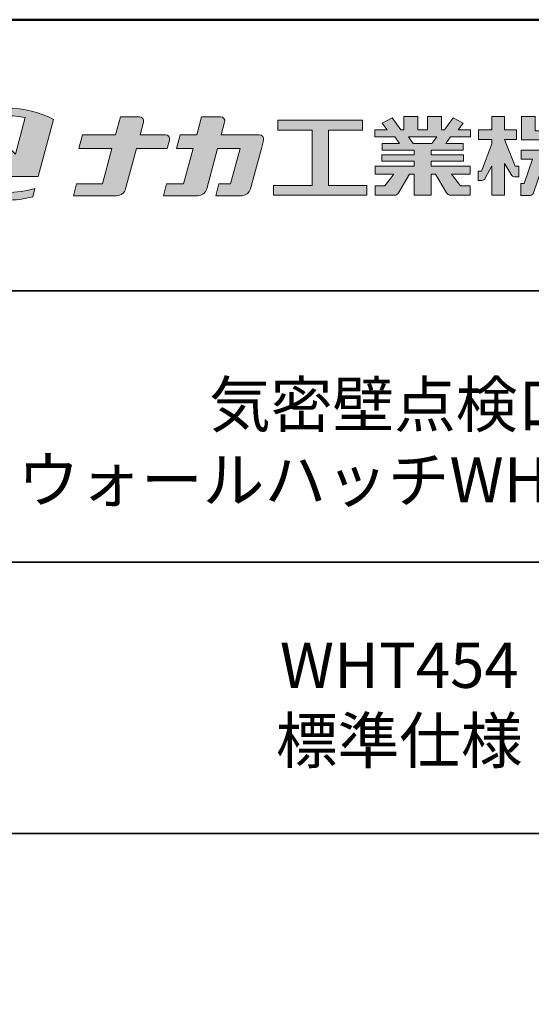
# Model space of a CAD drawing. Extents: x -17 to 1200, y 0 to 831.
# Drawn here: x 1030 to 1115, y 668 to 831 of the extents above; entities that cross this region are included whole.
import ezdxf

# ---------------------------------------------------------------- set-up
doc = ezdxf.new("R2010")
doc.units = 0
doc.header["$LTSCALE"] = 3
for name, color, linetype in [('1-1', 7, 'CONTINUOUS'), ('10ユーザー', 161, 'CONTINUOUS'), ('_U+30EC_U+30A4_U+30E4_U+30FC 1', 7, 'CONTINUOUS'), ('moji', 70, 'CONTINUOUS'), ('zumenwaku', 190, 'CONTINUOUS')]:
    doc.layers.add(name, color=color, linetype=linetype)
doc.styles.add('MSP', font='txt')

# ---------------------------------------------------------------- blocks, each defined once
blk = doc.blocks.new('block 2')
at = {"layer": '_U+30EC_U+30A4_U+30E4_U+30FC 1'}
h = blk.add_hatch(color=7, dxfattribs=at)
h.dxf.hatch_style = 2
edge = h.paths.add_edge_path()
edge.add_spline(control_points=[(63.57, -144.52), (62.6, -144.82), (61.53, -144.97), (60.42, -144.97), (59.68, -144.97), (58.97, -144.91), (58.29, -144.77), (58.29, -144.77), (59.14, -141.61), (59.14, -141.61), (59.14, -141.61), (60.49, -142.96), (60.49, -142.96), (60.65, -143.11), (60.86, -143.2), (61.09, -143.2), (61.09, -143.2), (63.93, -143.2), (63.93, -143.2), (63.93, -143.2), (65.61, -136.9), (65.61, -136.9), (64.18, -136.08), (62.35, -135.64), (60.42, -135.64), (58.35, -135.64), (56.41, -136.15), (54.94, -137.07), (53.41, -138.03), (52.57, -139.33), (52.57, -140.72), (52.57, -142.12), (53.41, -143.42), (54.94, -144.38), (56.41, -145.3), (58.35, -145.81), (60.42, -145.81), (61.43, -145.81), (62.41, -145.69), (63.32, -145.45), (63.32, -145.45), (63.57, -144.52), (63.57, -144.52)], knot_values=[0, 0, 0, 0, 1, 1, 1, 2, 2, 2, 3, 3, 3, 4, 4, 4, 5, 5, 5, 6, 6, 6, 7, 7, 7, 8, 8, 8, 9, 9, 9, 10, 10, 10, 11, 11, 11, 12, 12, 12, 13, 13, 13, 14, 14, 14, 14], degree=3, periodic=0)
edge = h.paths.add_edge_path()
edge.add_spline(control_points=[(56.45, -139.75), (56.45, -139.75), (55.4, -143.68), (55.4, -143.68), (55.39, -143.68), (55.39, -143.67), (55.38, -143.67), (54.1, -142.87), (53.4, -141.82), (53.4, -140.72), (53.4, -139.62), (54.1, -138.58), (55.38, -137.78), (56.72, -136.93), (58.51, -136.47), (60.42, -136.47), (61.13, -136.47), (61.83, -136.54), (62.49, -136.66), (62.49, -136.66), (61.41, -140.71), (61.41, -140.71), (61.41, -140.71), (60.05, -139.37), (60.05, -139.37), (59.9, -139.21), (59.68, -139.12), (59.46, -139.12), (59.46, -139.12), (57.27, -139.12), (57.27, -139.12), (56.89, -139.12), (56.55, -139.38), (56.45, -139.75)], knot_values=[0, 0, 0, 0, 1, 1, 1, 2, 2, 2, 3, 3, 3, 4, 4, 4, 5, 5, 5, 6, 6, 6, 7, 7, 7, 8, 8, 8, 9, 9, 9, 10, 10, 10, 11, 11, 11, 11], degree=3, periodic=0)
at = {"layer": '_U+30EC_U+30A4_U+30E4_U+30FC 1', "lineweight": 0}
for points, knots in [([(63.57, -144.52), (62.6, -144.82), (61.53, -144.97), (60.42, -144.97), (59.68, -144.97), (58.97, -144.91), (58.29, -144.77), (58.29, -144.77), (59.14, -141.61), (59.14, -141.61), (59.14, -141.61), (60.49, -142.96), (60.49, -142.96), (60.65, -143.11), (60.86, -143.2), (61.09, -143.2), (61.09, -143.2), (63.93, -143.2), (63.93, -143.2), (63.93, -143.2), (65.61, -136.9), (65.61, -136.9), (64.18, -136.08), (62.35, -135.64), (60.42, -135.64), (58.35, -135.64), (56.41, -136.15), (54.94, -137.07), (53.41, -138.03), (52.57, -139.33), (52.57, -140.72), (52.57, -142.12), (53.41, -143.42), (54.94, -144.38), (56.41, -145.3), (58.35, -145.81), (60.42, -145.81), (61.43, -145.81), (62.41, -145.69), (63.32, -145.45), (63.32, -145.45), (63.57, -144.52), (63.57, -144.52)], [0, 0, 0, 0, 1, 1, 1, 2, 2, 2, 3, 3, 3, 4, 4, 4, 5, 5, 5, 6, 6, 6, 7, 7, 7, 8, 8, 8, 9, 9, 9, 10, 10, 10, 11, 11, 11, 12, 12, 12, 13, 13, 13, 14, 14, 14, 14]), ([(56.45, -139.75), (56.45, -139.75), (55.4, -143.68), (55.4, -143.68), (55.39, -143.68), (55.39, -143.67), (55.38, -143.67), (54.1, -142.87), (53.4, -141.82), (53.4, -140.72), (53.4, -139.62), (54.1, -138.58), (55.38, -137.78), (56.72, -136.93), (58.51, -136.47), (60.42, -136.47), (61.13, -136.47), (61.83, -136.54), (62.49, -136.66), (62.49, -136.66), (61.41, -140.71), (61.41, -140.71), (61.41, -140.71), (60.05, -139.37), (60.05, -139.37), (59.9, -139.21), (59.68, -139.12), (59.46, -139.12), (59.46, -139.12), (57.27, -139.12), (57.27, -139.12), (56.89, -139.12), (56.55, -139.38), (56.45, -139.75)], [0, 0, 0, 0, 1, 1, 1, 2, 2, 2, 3, 3, 3, 4, 4, 4, 5, 5, 5, 6, 6, 6, 7, 7, 7, 8, 8, 8, 9, 9, 9, 10, 10, 10, 11, 11, 11, 11])]:
    blk.add_open_spline(points, degree=3, knots=knots, dxfattribs=at)
blk = doc.blocks.new('ナカ工業ロゴ')
at = {"layer": '1-1'}
h = blk.add_hatch(color=256, dxfattribs=at)
h.dxf.hatch_style = 1
edge = h.paths.add_edge_path()
edge.add_spline(control_points=[(62778.83, 18924.9), (62776.64, 18916.9), (62774.44, 18908.9), (62774.44, 18908.9), (62774.44, 18908.9), (62771.84, 18908.9), (62769.23, 18908.9)], knot_values=[15.5, 15.5, 15.5, 15.5, 16, 16, 16, 16.5, 16.5, 16.5, 16.5], degree=3, periodic=0)
edge.add_spline(control_points=[(62769.23, 18908.9), (62766.63, 18908.9), (62764.03, 18908.9), (62764.03, 18908.9), (62764.03, 18908.9), (62763.31, 18906.21), (62762.59, 18903.53)], knot_values=[16.5, 16.5, 16.5, 16.5, 17, 17, 17, 17.5, 17.5, 17.5, 17.5], degree=3, periodic=0)
edge.add_spline(control_points=[(62762.59, 18903.53), (62761.87, 18900.84), (62761.15, 18898.15), (62761.15, 18898.15), (62761.15, 18898.15), (62784.28, 18898.15), (62784.28, 18898.15)], knot_values=[17.5, 17.5, 17.5, 17.5, 18, 18, 18, 19, 19, 19, 19], degree=3, periodic=0)
edge.add_spline(control_points=[(62784.28, 18898.15), (62788.13, 18898.15), (62791.5, 18900.74), (62792.5, 18904.46), (62792.5, 18904.46), (62794.99, 18913.56), (62797.49, 18922.67)], knot_values=[19, 19, 19, 19, 20, 20, 20, 20.5, 20.5, 20.5, 20.5], degree=3, periodic=0)
edge.add_spline(control_points=[(62797.49, 18922.67), (62799.99, 18931.78), (62802.48, 18940.89), (62802.48, 18940.89), (62802.48, 18940.89), (62804.4, 18948.03), (62804.4, 18948.03)], knot_values=[20.5, 20.5, 20.5, 20.5, 21, 21, 21, 22, 22, 22, 22], degree=3, periodic=0)
edge.add_spline(control_points=[(62804.4, 18948.03), (62805.12, 18950.73), (62803.09, 18953.39), (62800.29, 18953.39)], knot_values=[22, 22, 22, 22, 23, 23, 23, 23], degree=3, periodic=0)
edge.add_spline(control_points=[(62800.29, 18953.39), (62800.29, 18953.39), (62791.75, 18953.39), (62783.21, 18953.39)], knot_values=[0, 0, 0, 0, 0.5, 0.5, 0.5, 0.5], degree=3, periodic=0)
edge.add_spline(control_points=[(62783.21, 18953.39), (62774.66, 18953.39), (62766.12, 18953.39), (62766.12, 18953.39), (62766.12, 18953.39), (62769.16, 18964.74), (62769.16, 18964.74)], knot_values=[0.5, 0.5, 0.5, 0.5, 1, 1, 1, 2, 2, 2, 2], degree=3, periodic=0)
edge.add_spline(control_points=[(62769.16, 18964.74), (62769.82, 18967.21), (62767.96, 18969.63), (62765.41, 18969.63), (62765.41, 18969.63), (62761.12, 18969.63), (62756.82, 18969.63)], knot_values=[2, 2, 2, 2, 3, 3, 3, 3.5, 3.5, 3.5, 3.5], degree=3, periodic=0)
edge.add_spline(control_points=[(62756.82, 18969.63), (62752.53, 18969.63), (62748.23, 18969.63), (62748.23, 18969.63), (62748.23, 18969.63), (62747.14, 18965.57), (62746.05, 18961.51)], knot_values=[3.5, 3.5, 3.5, 3.5, 4, 4, 4, 4.5, 4.5, 4.5, 4.5], degree=3, periodic=0)
edge.add_spline(control_points=[(62746.05, 18961.51), (62744.97, 18957.45), (62743.88, 18953.39), (62743.88, 18953.39), (62743.88, 18953.39), (62740.15, 18953.39), (62736.42, 18953.39)], knot_values=[4.5, 4.5, 4.5, 4.5, 5, 5, 5, 5.5, 5.5, 5.5, 5.5], degree=3, periodic=0)
edge.add_spline(control_points=[(62736.42, 18953.39), (62732.69, 18953.39), (62728.96, 18953.39), (62728.96, 18953.39), (62728.96, 18953.39), (62728.12, 18950.26), (62727.28, 18947.14)], knot_values=[5.5, 5.5, 5.5, 5.5, 6, 6, 6, 6.5, 6.5, 6.5, 6.5], degree=3, periodic=0)
edge.add_spline(control_points=[(62727.28, 18947.14), (62726.45, 18944.01), (62725.61, 18940.89), (62725.61, 18940.89), (62725.61, 18940.89), (62729.34, 18940.89), (62733.07, 18940.89)], knot_values=[6.5, 6.5, 6.5, 6.5, 7, 7, 7, 7.5, 7.5, 7.5, 7.5], degree=3, periodic=0)
edge.add_spline(control_points=[(62733.07, 18940.89), (62736.8, 18940.89), (62740.53, 18940.89), (62740.53, 18940.89), (62740.53, 18940.89), (62738.39, 18932.89), (62736.24, 18924.9)], knot_values=[7.5, 7.5, 7.5, 7.5, 8, 8, 8, 8.5, 8.5, 8.5, 8.5], degree=3, periodic=0)
edge.add_spline(control_points=[(62736.24, 18924.9), (62734.1, 18916.9), (62731.96, 18908.9), (62731.96, 18908.9), (62731.96, 18908.9), (62728.1, 18908.9), (62724.25, 18908.9)], knot_values=[8.5, 8.5, 8.5, 8.5, 9, 9, 9, 9.5, 9.5, 9.5, 9.5], degree=3, periodic=0)
edge.add_spline(control_points=[(62724.25, 18908.9), (62720.4, 18908.9), (62716.54, 18908.9), (62716.54, 18908.9), (62716.54, 18908.9), (62715.82, 18906.21), (62715.1, 18903.53)], knot_values=[9.5, 9.5, 9.5, 9.5, 10, 10, 10, 10.5, 10.5, 10.5, 10.5], degree=3, periodic=0)
edge.add_spline(control_points=[(62715.1, 18903.53), (62714.38, 18900.84), (62713.66, 18898.15), (62713.66, 18898.15), (62713.66, 18898.15), (62744.8, 18898.15), (62744.8, 18898.15)], knot_values=[10.5, 10.5, 10.5, 10.5, 11, 11, 11, 12, 12, 12, 12], degree=3, periodic=0)
edge.add_spline(control_points=[(62744.8, 18898.15), (62748.65, 18898.15), (62752.01, 18900.74), (62753.01, 18904.46), (62753.01, 18904.46), (62755.45, 18913.56), (62757.89, 18922.67)], knot_values=[12, 12, 12, 12, 13, 13, 13, 13.5, 13.5, 13.5, 13.5], degree=3, periodic=0)
edge.add_spline(control_points=[(62757.89, 18922.67), (62760.33, 18931.78), (62762.77, 18940.89), (62762.77, 18940.89), (62762.77, 18940.89), (62767.88, 18940.89), (62772.99, 18940.89)], knot_values=[13.5, 13.5, 13.5, 13.5, 14, 14, 14, 14.5, 14.5, 14.5, 14.5], degree=3, periodic=0)
edge.add_spline(control_points=[(62772.99, 18940.89), (62778.1, 18940.89), (62783.21, 18940.89), (62783.21, 18940.89), (62783.21, 18940.89), (62781.02, 18932.89), (62778.83, 18924.9)], knot_values=[14.5, 14.5, 14.5, 14.5, 15, 15, 15, 15.5, 15.5, 15.5, 15.5], degree=3, periodic=0)
h = blk.add_hatch(color=256, dxfattribs=at)
h.dxf.hatch_style = 1
edge = h.paths.add_edge_path()
edge.add_spline(control_points=[(63022.37, 18912.94), (63022.37, 18920.15), (63022.37, 18927.36), (63022.37, 18927.36), (63022.37, 18927.36), (63028.54, 18917.42), (63028.54, 18917.42)], knot_values=[19.5, 19.5, 19.5, 19.5, 20, 20, 20, 21, 21, 21, 21], degree=3, periodic=0)
edge.add_spline(control_points=[(63028.54, 18917.42), (63029.06, 18916.13), (63030.31, 18915.27), (63031.71, 18915.27), (63031.71, 18915.27), (63032.24, 18915.27), (63032.9, 18915.27)], knot_values=[21, 21, 21, 21, 22, 22, 22, 22.375023, 22.375023, 22.375023, 22.375023], degree=3, periodic=0)
edge.add_spline(control_points=[(63032.9, 18915.27), (63033.73, 18915.27), (63034.77, 18915.27), (63035.24, 18915.27)], knot_values=[22.375023, 22.375023, 22.375023, 22.375023, 22.843763, 22.843763, 22.843763, 22.843763], degree=3, periodic=0)
edge.add_spline(control_points=[(63035.49, 18915.27), (63035.49, 18915.27), (63035.49, 18915.27), (63035.49, 18915.27), (63035.49, 18915.27), (63035.49, 18915.27), (63035.49, 18915.27)], knot_values=[22.999766, 22.999766, 22.999766, 22.999766, 23, 23, 23, 23.000315, 23.000315, 23.000315, 23.000315], degree=3, periodic=0)
edge.add_spline(control_points=[(63035.49, 18915.69), (63035.49, 18916.08), (63035.49, 18916.73), (63035.49, 18917.51)], knot_values=[23.125007, 23.125007, 23.125007, 23.125007, 23.312504, 23.312504, 23.312504, 23.312504], degree=3, periodic=0)
edge.add_spline(control_points=[(63035.49, 18917.51), (63035.49, 18918.29), (63035.49, 18919.2), (63035.49, 18920.1)], knot_values=[23.312504, 23.312504, 23.312504, 23.312504, 23.5, 23.5, 23.5, 23.5], degree=3, periodic=0)
edge.add_spline(control_points=[(63035.49, 18920.1), (63035.49, 18921), (63035.49, 18921.91), (63035.49, 18922.69)], knot_values=[23.5, 23.5, 23.5, 23.5, 23.687496, 23.687496, 23.687496, 23.687496], degree=3, periodic=0)
edge.add_spline(control_points=[(63035.49, 18922.69), (63035.49, 18923.47), (63035.49, 18924.12), (63035.49, 18924.51)], knot_values=[23.687496, 23.687496, 23.687496, 23.687496, 23.874993, 23.874993, 23.874993, 23.874993], degree=3, periodic=0)
edge.add_spline(control_points=[(63035.49, 18924.93), (63035.49, 18924.93), (63035.49, 18924.93), (63035.49, 18924.93), (63035.49, 18924.93), (63035.49, 18924.93), (63035.49, 18924.93)], knot_values=[23.999868, 23.999868, 23.999868, 23.999868, 24, 24, 24, 24.0006, 24.0006, 24.0006, 24.0006], degree=3, periodic=0)
edge.add_spline(control_points=[(63035.49, 18924.93), (63035.49, 18924.93), (63035.49, 18924.93), (63035.49, 18924.93)], knot_values=[24.0006, 24.0006, 24.0006, 24.0006, 24.000967, 24.000967, 24.000967, 24.000967], degree=3, periodic=0)
edge.add_spline(control_points=[(63034.96, 18924.93), (63034.49, 18924.93), (63033.77, 18924.93), (63033.18, 18924.93)], knot_values=[24.249985, 24.249985, 24.249985, 24.249985, 24.624977, 24.624977, 24.624977, 24.624977], degree=3, periodic=0)
edge.add_spline(control_points=[(63033.18, 18924.93), (63032.59, 18924.93), (63032.11, 18924.93), (63032.11, 18924.93), (63032.11, 18924.93), (63029.68, 18930.96), (63027.25, 18936.99)], knot_values=[24.624977, 24.624977, 24.624977, 24.624977, 25, 25, 25, 25.5, 25.5, 25.5, 25.5], degree=3, periodic=0)
edge.add_spline(control_points=[(63027.25, 18936.99), (63024.82, 18943.03), (63022.39, 18949.06), (63022.39, 18949.06), (63022.39, 18949.06), (63025.13, 18949.06), (63027.88, 18949.06)], knot_values=[0.5, 0.5, 0.5, 0.5, 1, 1, 1, 1.5, 1.5, 1.5, 1.5], degree=3, periodic=0)
edge.add_spline(control_points=[(63027.88, 18949.06), (63030.62, 18949.06), (63033.36, 18949.06), (63033.36, 18949.06), (63033.36, 18949.06), (63033.36, 18951.28), (63033.36, 18953.51)], knot_values=[1.5, 1.5, 1.5, 1.5, 2, 2, 2, 2.5, 2.5, 2.5, 2.5], degree=3, periodic=0)
edge.add_spline(control_points=[(63033.36, 18953.51), (63033.36, 18955.74), (63033.36, 18957.96), (63033.36, 18957.96), (63033.36, 18957.96), (63030.61, 18957.96), (63027.86, 18957.96)], knot_values=[2.5, 2.5, 2.5, 2.5, 3, 3, 3, 3.5, 3.5, 3.5, 3.5], degree=3, periodic=0)
edge.add_spline(control_points=[(63027.86, 18957.96), (63025.12, 18957.96), (63022.37, 18957.96), (63022.37, 18957.96), (63022.37, 18957.96), (63022.37, 18960.97), (63022.37, 18963.98)], knot_values=[3.5, 3.5, 3.5, 3.5, 4, 4, 4, 4.5, 4.5, 4.5, 4.5], degree=3, periodic=0)
edge.add_spline(control_points=[(63022.37, 18963.98), (63022.37, 18966.99), (63022.37, 18970), (63022.37, 18970), (63022.37, 18970), (63019.56, 18970), (63016.74, 18970)], knot_values=[4.5, 4.5, 4.5, 4.5, 5, 5, 5, 5.5, 5.5, 5.5, 5.5], degree=3, periodic=0)
edge.add_spline(control_points=[(63016.74, 18970), (63013.93, 18970), (63011.12, 18970), (63011.12, 18970), (63011.12, 18970), (63011.12, 18966.99), (63011.12, 18963.98)], knot_values=[5.5, 5.5, 5.5, 5.5, 6, 6, 6, 6.5, 6.5, 6.5, 6.5], degree=3, periodic=0)
edge.add_spline(control_points=[(63011.12, 18963.98), (63011.12, 18960.97), (63011.12, 18957.96), (63011.12, 18957.96), (63011.12, 18957.96), (63008.06, 18957.96), (63005.01, 18957.96)], knot_values=[6.5, 6.5, 6.5, 6.5, 7, 7, 7, 7.5, 7.5, 7.5, 7.5], degree=3, periodic=0)
edge.add_spline(control_points=[(63005.01, 18957.96), (63001.95, 18957.96), (62998.89, 18957.96), (62998.89, 18957.96), (62998.89, 18957.96), (62998.89, 18955.74), (62998.89, 18953.51)], knot_values=[7.5, 7.5, 7.5, 7.5, 8, 8, 8, 8.5, 8.5, 8.5, 8.5], degree=3, periodic=0)
edge.add_spline(control_points=[(62998.89, 18953.51), (62998.89, 18951.28), (62998.89, 18949.06), (62998.89, 18949.06), (62998.89, 18949.06), (63001.95, 18949.06), (63005.01, 18949.06)], knot_values=[8.5, 8.5, 8.5, 8.5, 9, 9, 9, 9.5, 9.5, 9.5, 9.5], degree=3, periodic=0)
edge.add_spline(control_points=[(63005.01, 18949.06), (63008.06, 18949.06), (63011.12, 18949.06), (63011.12, 18949.06), (63011.12, 18949.06), (63011.12, 18948.11), (63011.12, 18947.17)], knot_values=[9.5, 9.5, 9.5, 9.5, 10, 10, 10, 10.5, 10.5, 10.5, 10.5], degree=3, periodic=0)
edge.add_spline(control_points=[(63011.12, 18947.17), (63011.12, 18946.23), (63011.12, 18945.28), (63011.12, 18945.28), (63011.12, 18945.28), (63008.73, 18939.07), (63006.34, 18932.85)], knot_values=[10.5, 10.5, 10.5, 10.5, 11, 11, 11, 11.5, 11.5, 11.5, 11.5], degree=3, periodic=0)
edge.add_spline(control_points=[(63006.34, 18932.85), (63003.95, 18926.64), (63001.56, 18920.43), (63001.56, 18920.43), (63001.56, 18920.43), (63000.81, 18920.43), (63000.06, 18920.43)], knot_values=[11.5, 11.5, 11.5, 11.5, 12, 12, 12, 12.5, 12.5, 12.5, 12.5], degree=3, periodic=0)
edge.add_spline(control_points=[(63000.06, 18920.43), (62999.31, 18920.43), (62998.56, 18920.43), (62998.56, 18920.43), (62998.56, 18920.43), (62998.56, 18918.32), (62998.56, 18916.21)], knot_values=[12.5, 12.5, 12.5, 12.5, 13, 13, 13, 13.5, 13.5, 13.5, 13.5], degree=3, periodic=0)
edge.add_spline(control_points=[(62998.56, 18916.21), (62998.56, 18914.1), (62998.56, 18911.99), (62998.56, 18911.99), (62998.56, 18911.99), (63001.97, 18911.99), (63001.97, 18911.99)], knot_values=[13.5, 13.5, 13.5, 13.5, 14, 14, 14, 15, 15, 15, 15], degree=3, periodic=0)
edge.add_spline(control_points=[(63001.97, 18911.99), (63003.36, 18911.99), (63004.62, 18912.85), (63005.13, 18914.14), (63005.13, 18914.14), (63006.63, 18916.95), (63008.13, 18919.76)], knot_values=[15, 15, 15, 15, 16, 16, 16, 16.5, 16.5, 16.5, 16.5], degree=3, periodic=0)
edge.add_spline(control_points=[(63008.13, 18919.76), (63009.62, 18922.57), (63011.12, 18925.38), (63011.12, 18925.38), (63011.12, 18925.38), (63011.12, 18918.67), (63011.12, 18911.96)], knot_values=[16.5, 16.5, 16.5, 16.5, 17, 17, 17, 17.5, 17.5, 17.5, 17.5], degree=3, periodic=0)
edge.add_spline(control_points=[(63011.12, 18911.96), (63011.12, 18905.24), (63011.12, 18898.53), (63011.12, 18898.53), (63011.12, 18898.53), (63013.93, 18898.53), (63016.74, 18898.53)], knot_values=[17.5, 17.5, 17.5, 17.5, 18, 18, 18, 18.5, 18.5, 18.5, 18.5], degree=3, periodic=0)
edge.add_spline(control_points=[(63016.74, 18898.53), (63019.56, 18898.53), (63022.37, 18898.53), (63022.37, 18898.53), (63022.37, 18898.53), (63022.37, 18905.74), (63022.37, 18912.94)], knot_values=[18.5, 18.5, 18.5, 18.5, 19, 19, 19, 19.5, 19.5, 19.5, 19.5], degree=3, periodic=0)
h = blk.add_hatch(color=256, dxfattribs=at)
h.dxf.hatch_style = 1
edge = h.paths.add_edge_path()
edge.add_spline(control_points=[(63083.1, 18909.21), (63083.1, 18909.21), (63075.4, 18931.21), (63075.4, 18931.21), (63075.4, 18931.21), (63085.44, 18931.21), (63085.44, 18931.21), (63085.44, 18931.21), (63085.44, 18939.36), (63085.44, 18939.36), (63085.44, 18939.36), (63067.19, 18939.36), (63067.19, 18939.36), (63067.19, 18939.36), (63067.19, 18948.73), (63067.19, 18948.73), (63067.19, 18948.73), (63085.44, 18948.73), (63085.44, 18948.73), (63085.44, 18948.73), (63085.44, 18956.88), (63085.44, 18956.88), (63085.44, 18956.88), (63067.19, 18956.88), (63067.19, 18956.88), (63067.19, 18956.88), (63067.19, 18970), (63067.19, 18970), (63067.19, 18970), (63055.76, 18970), (63055.76, 18970), (63055.76, 18970), (63055.76, 18956.88), (63055.76, 18956.88), (63055.76, 18956.88), (63050.36, 18956.88), (63050.36, 18956.88), (63050.36, 18956.88), (63050.36, 18970), (63050.36, 18970), (63050.36, 18970), (63037.86, 18970), (63037.86, 18970), (63037.86, 18970), (63037.86, 18956.88), (63037.86, 18956.88), (63037.86, 18956.88), (63037.83, 18956.88), (63037.83, 18956.88), (63037.83, 18956.88), (63037.83, 18948.73), (63037.83, 18948.73), (63037.83, 18948.73), (63055.76, 18948.73), (63055.76, 18948.73), (63055.76, 18948.73), (63055.76, 18939.36), (63055.76, 18939.36), (63055.76, 18939.36), (63037.57, 18939.36), (63037.57, 18939.36), (63037.57, 18939.36), (63037.57, 18931.21), (63037.57, 18931.21), (63037.57, 18931.21), (63047.88, 18931.21), (63047.88, 18931.21), (63047.88, 18931.21), (63040.17, 18909.18), (63040.17, 18909.18), (63040.17, 18909.18), (63037.27, 18909.18), (63037.27, 18909.18), (63037.27, 18909.18), (63037.27, 18898.5), (63037.27, 18898.5), (63037.27, 18898.5), (63045.61, 18898.5), (63045.61, 18898.5), (63047.07, 18898.5), (63048.36, 18899.43), (63048.83, 18900.8), (63048.83, 18900.8), (63055.76, 18921.13), (63055.76, 18921.13), (63055.76, 18921.13), (63055.76, 18898.53), (63055.76, 18898.53), (63055.76, 18898.53), (63067.19, 18898.53), (63067.19, 18898.53), (63067.19, 18898.53), (63067.19, 18922.1), (63067.19, 18922.1), (63067.19, 18922.1), (63074.44, 18900.83), (63074.44, 18900.83), (63074.91, 18899.46), (63076.2, 18898.53), (63077.66, 18898.53), (63077.66, 18898.53), (63086, 18898.53), (63086, 18898.53), (63086, 18898.53), (63086, 18909.21), (63086, 18909.21), (63086, 18909.21), (63083.1, 18909.21), (63083.1, 18909.21)], knot_values=[0, 0, 0, 0, 1, 1, 1, 2, 2, 2, 3, 3, 3, 4, 4, 4, 5, 5, 5, 6, 6, 6, 7, 7, 7, 8, 8, 8, 9, 9, 9, 10, 10, 10, 11, 11, 11, 12, 12, 12, 13, 13, 13, 14, 14, 14, 15, 15, 15, 16, 16, 16, 17, 17, 17, 18, 18, 18, 19, 19, 19, 20, 20, 20, 21, 21, 21, 22, 22, 22, 23, 23, 23, 24, 24, 24, 25, 25, 25, 26, 26, 26, 27, 27, 27, 28, 28, 28, 29, 29, 29, 30, 30, 30, 31, 31, 31, 32, 32, 32, 33, 33, 33, 34, 34, 34, 35, 35, 35, 36, 36, 36, 36], degree=3, periodic=0)
h = blk.add_hatch(color=256, dxfattribs=at)
h.dxf.hatch_style = 1
edge = h.paths.add_edge_path(flags=17)
edge.add_spline(control_points=[(63037.83, 18952.81), (63037.83, 18954.85), (63037.83, 18956.88), (63037.83, 18956.88), (63037.83, 18956.88), (63037.83, 18956.88), (63037.83, 18956.88)], knot_values=[15.99999, 15.99999, 15.99999, 15.99999, 16.249995, 16.249995, 16.249995, 16.5, 16.5, 16.5, 16.5], degree=3, periodic=0)
edge.add_spline(control_points=[(63037.83, 18956.88), (63037.83, 18956.88), (63037.83, 18956.88), (63037.83, 18956.88), (63037.83, 18956.88), (63037.83, 18955.85), (63037.83, 18954.51)], knot_values=[15.99999, 15.99999, 15.99999, 15.99999, 16.178327, 16.178327, 16.178327, 16.356655, 16.356655, 16.356655, 16.356655], degree=3, periodic=0)
edge.add_spline(control_points=[(63037.83, 18954.51), (63037.83, 18953.98), (63037.83, 18953.39), (63037.83, 18952.81)], knot_values=[16.356655, 16.356655, 16.356655, 16.356655, 16.5, 16.5, 16.5, 16.5], degree=3, periodic=0)
edge = h.paths.add_edge_path(flags=16)
edge.add_spline(control_points=[(63037.84, 18956.88), (63037.84, 18956.88), (63037.83, 18956.88), (63037.83, 18956.88)], knot_values=[15.5, 15.5, 15.5, 15.5, 15.99999, 15.99999, 15.99999, 15.99999], degree=3, periodic=0)
edge.add_spline(control_points=[(63037.86, 18956.88), (63037.86, 18956.88), (63037.83, 18956.88), (63037.83, 18956.88)], knot_values=[15.00001, 15.00001, 15.00001, 15.00001, 15.99999, 15.99999, 15.99999, 15.99999], degree=3, periodic=0)
edge.add_spline(control_points=[(63037.86, 18956.88), (63037.86, 18956.88), (63037.85, 18956.88), (63037.84, 18956.88)], knot_values=[15.00001, 15.00001, 15.00001, 15.00001, 15.5, 15.5, 15.5, 15.5], degree=3, periodic=0)
at = {"layer": '_U+30EC_U+30A4_U+30E4_U+30FC 1'}
h = blk.add_hatch(color=7, dxfattribs=at)
h.dxf.hatch_style = 2
edge = h.paths.add_edge_path()
edge.add_spline(control_points=[(62715.62, 18953.39), (62715.62, 18953.39), (62692.65, 18953.39), (62692.65, 18953.39), (62692.65, 18953.39), (62695.69, 18964.74), (62695.69, 18964.74), (62696.35, 18967.21), (62694.49, 18969.63), (62691.94, 18969.63), (62691.94, 18969.63), (62674.76, 18969.63), (62674.76, 18969.63), (62674.76, 18969.63), (62670.4, 18953.39), (62670.4, 18953.39), (62670.4, 18953.39), (62640.36, 18953.39), (62640.36, 18953.39), (62640.36, 18953.39), (62637.02, 18940.89), (62637.02, 18940.89), (62637.02, 18940.89), (62667.06, 18940.89), (62667.06, 18940.89), (62667.06, 18940.89), (62658.48, 18908.9), (62658.48, 18908.9), (62658.48, 18908.9), (62635.07, 18908.9), (62635.07, 18908.9), (62635.07, 18908.9), (62632.19, 18898.15), (62632.19, 18898.15), (62632.19, 18898.15), (62671.32, 18898.15), (62671.32, 18898.15), (62675.17, 18898.15), (62678.54, 18900.74), (62679.54, 18904.46), (62679.54, 18904.46), (62689.3, 18940.89), (62689.3, 18940.89), (62689.3, 18940.89), (62717.24, 18940.89), (62717.24, 18940.89), (62717.24, 18940.89), (62719.3, 18948.59), (62719.3, 18948.59), (62719.95, 18951.01), (62718.13, 18953.39), (62715.62, 18953.39)], knot_values=[0, 0, 0, 0, 1, 1, 1, 2, 2, 2, 3, 3, 3, 4, 4, 4, 5, 5, 5, 6, 6, 6, 7, 7, 7, 8, 8, 8, 9, 9, 9, 10, 10, 10, 11, 11, 11, 12, 12, 12, 13, 13, 13, 14, 14, 14, 15, 15, 15, 16, 16, 16, 17, 17, 17, 17], degree=3, periodic=0)
h = blk.add_hatch(color=7, dxfattribs=at)
h.dxf.hatch_style = 2
h.paths.add_polyline_path([(62863.08, 18907.43), (62863.08, 18957.47), (62893.99, 18957.47), (62893.99, 18966.46), (62817.39, 18966.46), (62817.39, 18957.47), (62848.3, 18957.47), (62848.3, 18907.43), (62813.49, 18907.43), (62813.49, 18898.53), (62897.9, 18898.53), (62897.9, 18907.43)])
h = blk.add_hatch(color=7, dxfattribs=at)
h.dxf.hatch_style = 2
edge = h.paths.add_edge_path()
edge.add_spline(control_points=[(62991.82, 18951.64), (62991.82, 18951.64), (62991.82, 18957.76), (62991.82, 18957.76), (62991.82, 18957.76), (62980.65, 18957.76), (62980.65, 18957.76), (62980.65, 18957.76), (62984.99, 18963.92), (62984.99, 18963.92), (62984.99, 18963.92), (62976.07, 18968.75), (62976.07, 18968.75), (62976.07, 18968.75), (62968.2, 18957.76), (62968.2, 18957.76), (62968.2, 18957.76), (62965.45, 18957.76), (62965.45, 18957.76), (62965.45, 18957.76), (62965.45, 18970), (62965.45, 18970), (62965.45, 18970), (62952.7, 18970), (62952.7, 18970), (62952.7, 18970), (62952.7, 18957.76), (62952.7, 18957.76), (62952.7, 18957.76), (62944.08, 18957.76), (62944.08, 18957.76), (62944.08, 18957.76), (62944.08, 18970), (62944.08, 18970), (62944.08, 18970), (62931.34, 18970), (62931.34, 18970), (62931.34, 18970), (62931.34, 18957.76), (62931.34, 18957.76), (62931.34, 18957.76), (62928.59, 18957.76), (62928.59, 18957.76), (62928.59, 18957.76), (62920.71, 18968.75), (62920.71, 18968.75), (62920.71, 18968.75), (62911.8, 18963.92), (62911.8, 18963.92), (62911.8, 18963.92), (62916.14, 18957.76), (62916.14, 18957.76), (62916.14, 18957.76), (62904.97, 18957.76), (62904.97, 18957.76), (62904.97, 18957.76), (62904.97, 18951.64), (62904.97, 18951.64), (62904.97, 18951.64), (62923.08, 18951.64), (62923.08, 18951.64), (62923.08, 18951.64), (62927.45, 18945.39), (62927.45, 18945.39), (62927.45, 18945.39), (62911.72, 18945.39), (62911.72, 18945.39), (62911.72, 18945.39), (62911.72, 18939.43), (62911.72, 18939.43), (62911.72, 18939.43), (62940.71, 18939.43), (62940.71, 18939.43), (62940.71, 18939.43), (62940.71, 18935.14), (62940.71, 18935.14), (62940.71, 18935.14), (62911.47, 18935.14), (62911.47, 18935.14), (62911.47, 18935.14), (62911.47, 18929.39), (62911.47, 18929.39), (62911.47, 18929.39), (62940.71, 18929.39), (62940.71, 18929.39), (62940.71, 18929.39), (62940.71, 18924.79), (62940.71, 18924.79), (62940.71, 18924.79), (62905.43, 18924.79), (62905.43, 18924.79), (62905.43, 18924.79), (62905.43, 18917.83), (62905.43, 18917.83), (62905.43, 18917.83), (62922.19, 18917.83), (62922.19, 18917.83), (62922.19, 18917.83), (62914.12, 18907.1), (62914.12, 18907.1), (62914.12, 18907.1), (62905.44, 18907.1), (62905.44, 18907.1), (62905.44, 18907.1), (62905.44, 18898.65), (62905.44, 18898.65), (62905.44, 18898.65), (62923.02, 18898.65), (62923.02, 18898.65), (62924.53, 18898.65), (62925.93, 18899.46), (62926.69, 18900.76), (62926.69, 18900.76), (62936.64, 18917.83), (62936.64, 18917.83), (62936.64, 18917.83), (62940.71, 18917.83), (62940.71, 18917.83), (62940.71, 18917.83), (62940.71, 18898.53), (62940.71, 18898.53), (62940.71, 18898.53), (62956.08, 18898.53), (62956.08, 18898.53), (62956.08, 18898.53), (62956.08, 18917.83), (62956.08, 18917.83), (62956.08, 18917.83), (62960.15, 18917.83), (62960.15, 18917.83), (62960.15, 18917.83), (62970.09, 18900.76), (62970.09, 18900.76), (62970.85, 18899.46), (62972.25, 18898.65), (62973.76, 18898.65), (62973.76, 18898.65), (62991.34, 18898.65), (62991.34, 18898.65), (62991.34, 18898.65), (62991.34, 18907.1), (62991.34, 18907.1), (62991.34, 18907.1), (62982.66, 18907.1), (62982.66, 18907.1), (62982.66, 18907.1), (62974.59, 18917.83), (62974.59, 18917.83), (62974.59, 18917.83), (62991.36, 18917.83), (62991.36, 18917.83), (62991.36, 18917.83), (62991.36, 18924.79), (62991.36, 18924.79), (62991.36, 18924.79), (62956.08, 18924.79), (62956.08, 18924.79), (62956.08, 18924.79), (62956.08, 18929.39), (62956.08, 18929.39), (62956.08, 18929.39), (62985.32, 18929.39), (62985.32, 18929.39), (62985.32, 18929.39), (62985.32, 18935.14), (62985.32, 18935.14), (62985.32, 18935.14), (62956.08, 18935.14), (62956.08, 18935.14), (62956.08, 18935.14), (62956.08, 18939.43), (62956.08, 18939.43), (62956.08, 18939.43), (62985.07, 18939.43), (62985.07, 18939.43), (62985.07, 18939.43), (62985.07, 18945.39), (62985.07, 18945.39), (62985.07, 18945.39), (62969.34, 18945.39), (62969.34, 18945.39), (62969.34, 18945.39), (62973.71, 18951.64), (62973.71, 18951.64), (62973.71, 18951.64), (62991.82, 18951.64), (62991.82, 18951.64)], knot_values=[0, 0, 0, 0, 1, 1, 1, 2, 2, 2, 3, 3, 3, 4, 4, 4, 5, 5, 5, 6, 6, 6, 7, 7, 7, 8, 8, 8, 9, 9, 9, 10, 10, 10, 11, 11, 11, 12, 12, 12, 13, 13, 13, 14, 14, 14, 15, 15, 15, 16, 16, 16, 17, 17, 17, 18, 18, 18, 19, 19, 19, 20, 20, 20, 21, 21, 21, 22, 22, 22, 23, 23, 23, 24, 24, 24, 25, 25, 25, 26, 26, 26, 27, 27, 27, 28, 28, 28, 29, 29, 29, 30, 30, 30, 31, 31, 31, 32, 32, 32, 33, 33, 33, 34, 34, 34, 35, 35, 35, 36, 36, 36, 37, 37, 37, 38, 38, 38, 39, 39, 39, 40, 40, 40, 41, 41, 41, 42, 42, 42, 43, 43, 43, 44, 44, 44, 45, 45, 45, 46, 46, 46, 47, 47, 47, 48, 48, 48, 49, 49, 49, 50, 50, 50, 51, 51, 51, 52, 52, 52, 53, 53, 53, 54, 54, 54, 55, 55, 55, 56, 56, 56, 57, 57, 57, 58, 58, 58, 59, 59, 59, 60, 60, 60, 61, 61, 61, 62, 62, 62, 62], degree=3, periodic=0)
h.paths.add_polyline_path([(62956.84, 18945.39), (62939.95, 18945.39), (62935.57, 18951.64), (62961.21, 18951.64)])
at = {"layer": '_U+30EC_U+30A4_U+30E4_U+30FC 1', "lineweight": 0}
for points in [[(62863.08, 18907.43), (62863.08, 18957.47), (62893.99, 18957.47), (62893.99, 18966.46), (62817.39, 18966.46), (62817.39, 18957.47), (62848.3, 18957.47), (62848.3, 18907.43), (62813.49, 18907.43), (62813.49, 18898.53), (62897.9, 18898.53), (62897.9, 18907.43), (62863.08, 18907.43)], [(62956.84, 18945.39), (62939.95, 18945.39), (62935.57, 18951.64), (62961.21, 18951.64), (62956.84, 18945.39)]]:
    blk.add_lwpolyline(points, dxfattribs=at)
for points, knots in [([(62715.62, 18953.39), (62715.62, 18953.39), (62692.65, 18953.39), (62692.65, 18953.39), (62692.65, 18953.39), (62695.69, 18964.74), (62695.69, 18964.74), (62696.35, 18967.21), (62694.49, 18969.63), (62691.94, 18969.63), (62691.94, 18969.63), (62674.76, 18969.63), (62674.76, 18969.63), (62674.76, 18969.63), (62670.4, 18953.39), (62670.4, 18953.39), (62670.4, 18953.39), (62640.36, 18953.39), (62640.36, 18953.39), (62640.36, 18953.39), (62637.02, 18940.89), (62637.02, 18940.89), (62637.02, 18940.89), (62667.06, 18940.89), (62667.06, 18940.89), (62667.06, 18940.89), (62658.48, 18908.9), (62658.48, 18908.9), (62658.48, 18908.9), (62635.07, 18908.9), (62635.07, 18908.9), (62635.07, 18908.9), (62632.19, 18898.15), (62632.19, 18898.15), (62632.19, 18898.15), (62671.32, 18898.15), (62671.32, 18898.15), (62675.17, 18898.15), (62678.54, 18900.74), (62679.54, 18904.46), (62679.54, 18904.46), (62689.3, 18940.89), (62689.3, 18940.89), (62689.3, 18940.89), (62717.24, 18940.89), (62717.24, 18940.89), (62717.24, 18940.89), (62719.3, 18948.59), (62719.3, 18948.59), (62719.95, 18951.01), (62718.13, 18953.39), (62715.62, 18953.39)], [0, 0, 0, 0, 1, 1, 1, 2, 2, 2, 3, 3, 3, 4, 4, 4, 5, 5, 5, 6, 6, 6, 7, 7, 7, 8, 8, 8, 9, 9, 9, 10, 10, 10, 11, 11, 11, 12, 12, 12, 13, 13, 13, 14, 14, 14, 15, 15, 15, 16, 16, 16, 17, 17, 17, 17]), ([(62800.29, 18953.39), (62800.29, 18953.39), (62766.12, 18953.39), (62766.12, 18953.39), (62766.12, 18953.39), (62769.16, 18964.74), (62769.16, 18964.74), (62769.82, 18967.21), (62767.96, 18969.63), (62765.41, 18969.63), (62765.41, 18969.63), (62748.23, 18969.63), (62748.23, 18969.63), (62748.23, 18969.63), (62743.88, 18953.39), (62743.88, 18953.39), (62743.88, 18953.39), (62728.96, 18953.39), (62728.96, 18953.39), (62728.96, 18953.39), (62725.61, 18940.89), (62725.61, 18940.89), (62725.61, 18940.89), (62740.53, 18940.89), (62740.53, 18940.89), (62740.53, 18940.89), (62731.96, 18908.9), (62731.96, 18908.9), (62731.96, 18908.9), (62716.54, 18908.9), (62716.54, 18908.9), (62716.54, 18908.9), (62713.66, 18898.15), (62713.66, 18898.15), (62713.66, 18898.15), (62744.8, 18898.15), (62744.8, 18898.15), (62748.65, 18898.15), (62752.01, 18900.74), (62753.01, 18904.46), (62753.01, 18904.46), (62762.77, 18940.89), (62762.77, 18940.89), (62762.77, 18940.89), (62783.21, 18940.89), (62783.21, 18940.89), (62783.21, 18940.89), (62774.44, 18908.9), (62774.44, 18908.9), (62774.44, 18908.9), (62764.03, 18908.9), (62764.03, 18908.9), (62764.03, 18908.9), (62761.15, 18898.15), (62761.15, 18898.15), (62761.15, 18898.15), (62784.28, 18898.15), (62784.28, 18898.15), (62788.13, 18898.15), (62791.5, 18900.74), (62792.5, 18904.46), (62792.5, 18904.46), (62802.48, 18940.89), (62802.48, 18940.89), (62802.48, 18940.89), (62804.4, 18948.03), (62804.4, 18948.03), (62805.12, 18950.73), (62803.09, 18953.39), (62800.29, 18953.39)], [0, 0, 0, 0, 1, 1, 1, 2, 2, 2, 3, 3, 3, 4, 4, 4, 5, 5, 5, 6, 6, 6, 7, 7, 7, 8, 8, 8, 9, 9, 9, 10, 10, 10, 11, 11, 11, 12, 12, 12, 13, 13, 13, 14, 14, 14, 15, 15, 15, 16, 16, 16, 17, 17, 17, 18, 18, 18, 19, 19, 19, 20, 20, 20, 21, 21, 21, 22, 22, 22, 23, 23, 23, 23]), ([(62991.82, 18951.64), (62991.82, 18951.64), (62991.82, 18957.76), (62991.82, 18957.76), (62991.82, 18957.76), (62980.65, 18957.76), (62980.65, 18957.76), (62980.65, 18957.76), (62984.99, 18963.92), (62984.99, 18963.92), (62984.99, 18963.92), (62976.07, 18968.75), (62976.07, 18968.75), (62976.07, 18968.75), (62968.2, 18957.76), (62968.2, 18957.76), (62968.2, 18957.76), (62965.45, 18957.76), (62965.45, 18957.76), (62965.45, 18957.76), (62965.45, 18970), (62965.45, 18970), (62965.45, 18970), (62952.7, 18970), (62952.7, 18970), (62952.7, 18970), (62952.7, 18957.76), (62952.7, 18957.76), (62952.7, 18957.76), (62944.08, 18957.76), (62944.08, 18957.76), (62944.08, 18957.76), (62944.08, 18970), (62944.08, 18970), (62944.08, 18970), (62931.34, 18970), (62931.34, 18970), (62931.34, 18970), (62931.34, 18957.76), (62931.34, 18957.76), (62931.34, 18957.76), (62928.59, 18957.76), (62928.59, 18957.76), (62928.59, 18957.76), (62920.71, 18968.75), (62920.71, 18968.75), (62920.71, 18968.75), (62911.8, 18963.92), (62911.8, 18963.92), (62911.8, 18963.92), (62916.14, 18957.76), (62916.14, 18957.76), (62916.14, 18957.76), (62904.97, 18957.76), (62904.97, 18957.76), (62904.97, 18957.76), (62904.97, 18951.64), (62904.97, 18951.64), (62904.97, 18951.64), (62923.08, 18951.64), (62923.08, 18951.64), (62923.08, 18951.64), (62927.45, 18945.39), (62927.45, 18945.39), (62927.45, 18945.39), (62911.72, 18945.39), (62911.72, 18945.39), (62911.72, 18945.39), (62911.72, 18939.43), (62911.72, 18939.43), (62911.72, 18939.43), (62940.71, 18939.43), (62940.71, 18939.43), (62940.71, 18939.43), (62940.71, 18935.14), (62940.71, 18935.14), (62940.71, 18935.14), (62911.47, 18935.14), (62911.47, 18935.14), (62911.47, 18935.14), (62911.47, 18929.39), (62911.47, 18929.39), (62911.47, 18929.39), (62940.71, 18929.39), (62940.71, 18929.39), (62940.71, 18929.39), (62940.71, 18924.79), (62940.71, 18924.79), (62940.71, 18924.79), (62905.43, 18924.79), (62905.43, 18924.79), (62905.43, 18924.79), (62905.43, 18917.83), (62905.43, 18917.83), (62905.43, 18917.83), (62922.19, 18917.83), (62922.19, 18917.83), (62922.19, 18917.83), (62914.12, 18907.1), (62914.12, 18907.1), (62914.12, 18907.1), (62905.44, 18907.1), (62905.44, 18907.1), (62905.44, 18907.1), (62905.44, 18898.65), (62905.44, 18898.65), (62905.44, 18898.65), (62923.02, 18898.65), (62923.02, 18898.65), (62924.53, 18898.65), (62925.93, 18899.46), (62926.69, 18900.76), (62926.69, 18900.76), (62936.64, 18917.83), (62936.64, 18917.83), (62936.64, 18917.83), (62940.71, 18917.83), (62940.71, 18917.83), (62940.71, 18917.83), (62940.71, 18898.53), (62940.71, 18898.53), (62940.71, 18898.53), (62956.08, 18898.53), (62956.08, 18898.53), (62956.08, 18898.53), (62956.08, 18917.83), (62956.08, 18917.83), (62956.08, 18917.83), (62960.15, 18917.83), (62960.15, 18917.83), (62960.15, 18917.83), (62970.09, 18900.76), (62970.09, 18900.76), (62970.85, 18899.46), (62972.25, 18898.65), (62973.76, 18898.65), (62973.76, 18898.65), (62991.34, 18898.65), (62991.34, 18898.65), (62991.34, 18898.65), (62991.34, 18907.1), (62991.34, 18907.1), (62991.34, 18907.1), (62982.66, 18907.1), (62982.66, 18907.1), (62982.66, 18907.1), (62974.59, 18917.83), (62974.59, 18917.83), (62974.59, 18917.83), (62991.36, 18917.83), (62991.36, 18917.83), (62991.36, 18917.83), (62991.36, 18924.79), (62991.36, 18924.79), (62991.36, 18924.79), (62956.08, 18924.79), (62956.08, 18924.79), (62956.08, 18924.79), (62956.08, 18929.39), (62956.08, 18929.39), (62956.08, 18929.39), (62985.32, 18929.39), (62985.32, 18929.39), (62985.32, 18929.39), (62985.32, 18935.14), (62985.32, 18935.14), (62985.32, 18935.14), (62956.08, 18935.14), (62956.08, 18935.14), (62956.08, 18935.14), (62956.08, 18939.43), (62956.08, 18939.43), (62956.08, 18939.43), (62985.07, 18939.43), (62985.07, 18939.43), (62985.07, 18939.43), (62985.07, 18945.39), (62985.07, 18945.39), (62985.07, 18945.39), (62969.34, 18945.39), (62969.34, 18945.39), (62969.34, 18945.39), (62973.71, 18951.64), (62973.71, 18951.64), (62973.71, 18951.64), (62991.82, 18951.64), (62991.82, 18951.64)], [0, 0, 0, 0, 1, 1, 1, 2, 2, 2, 3, 3, 3, 4, 4, 4, 5, 5, 5, 6, 6, 6, 7, 7, 7, 8, 8, 8, 9, 9, 9, 10, 10, 10, 11, 11, 11, 12, 12, 12, 13, 13, 13, 14, 14, 14, 15, 15, 15, 16, 16, 16, 17, 17, 17, 18, 18, 18, 19, 19, 19, 20, 20, 20, 21, 21, 21, 22, 22, 22, 23, 23, 23, 24, 24, 24, 25, 25, 25, 26, 26, 26, 27, 27, 27, 28, 28, 28, 29, 29, 29, 30, 30, 30, 31, 31, 31, 32, 32, 32, 33, 33, 33, 34, 34, 34, 35, 35, 35, 36, 36, 36, 37, 37, 37, 38, 38, 38, 39, 39, 39, 40, 40, 40, 41, 41, 41, 42, 42, 42, 43, 43, 43, 44, 44, 44, 45, 45, 45, 46, 46, 46, 47, 47, 47, 48, 48, 48, 49, 49, 49, 50, 50, 50, 51, 51, 51, 52, 52, 52, 53, 53, 53, 54, 54, 54, 55, 55, 55, 56, 56, 56, 57, 57, 57, 58, 58, 58, 59, 59, 59, 60, 60, 60, 61, 61, 61, 62, 62, 62, 62]), ([(63032.11, 18924.93), (63032.11, 18924.93), (63022.39, 18949.06), (63022.39, 18949.06), (63022.39, 18949.06), (63033.36, 18949.06), (63033.36, 18949.06), (63033.36, 18949.06), (63033.36, 18957.96), (63033.36, 18957.96), (63033.36, 18957.96), (63022.37, 18957.96), (63022.37, 18957.96), (63022.37, 18957.96), (63022.37, 18970), (63022.37, 18970), (63022.37, 18970), (63011.12, 18970), (63011.12, 18970), (63011.12, 18970), (63011.12, 18957.96), (63011.12, 18957.96), (63011.12, 18957.96), (62998.89, 18957.96), (62998.89, 18957.96), (62998.89, 18957.96), (62998.89, 18949.06), (62998.89, 18949.06), (62998.89, 18949.06), (63011.12, 18949.06), (63011.12, 18949.06), (63011.12, 18949.06), (63011.12, 18945.28), (63011.12, 18945.28), (63011.12, 18945.28), (63001.56, 18920.43), (63001.56, 18920.43), (63001.56, 18920.43), (62998.56, 18920.43), (62998.56, 18920.43), (62998.56, 18920.43), (62998.56, 18911.99), (62998.56, 18911.99), (62998.56, 18911.99), (63001.97, 18911.99), (63001.97, 18911.99), (63003.36, 18911.99), (63004.62, 18912.85), (63005.13, 18914.14), (63005.13, 18914.14), (63011.12, 18925.38), (63011.12, 18925.38), (63011.12, 18925.38), (63011.12, 18898.53), (63011.12, 18898.53), (63011.12, 18898.53), (63022.37, 18898.53), (63022.37, 18898.53), (63022.37, 18898.53), (63022.37, 18927.36), (63022.37, 18927.36), (63022.37, 18927.36), (63028.54, 18917.42), (63028.54, 18917.42), (63029.06, 18916.13), (63030.31, 18915.27), (63031.71, 18915.27), (63031.71, 18915.27), (63035.49, 18915.27), (63035.49, 18915.27), (63035.49, 18915.27), (63035.49, 18924.93), (63035.49, 18924.93), (63035.49, 18924.93), (63032.11, 18924.93), (63032.11, 18924.93)], [0, 0, 0, 0, 1, 1, 1, 2, 2, 2, 3, 3, 3, 4, 4, 4, 5, 5, 5, 6, 6, 6, 7, 7, 7, 8, 8, 8, 9, 9, 9, 10, 10, 10, 11, 11, 11, 12, 12, 12, 13, 13, 13, 14, 14, 14, 15, 15, 15, 16, 16, 16, 17, 17, 17, 18, 18, 18, 19, 19, 19, 20, 20, 20, 21, 21, 21, 22, 22, 22, 23, 23, 23, 24, 24, 24, 25, 25, 25, 25]), ([(63083.1, 18909.21), (63083.1, 18909.21), (63075.4, 18931.21), (63075.4, 18931.21), (63075.4, 18931.21), (63085.44, 18931.21), (63085.44, 18931.21), (63085.44, 18931.21), (63085.44, 18939.36), (63085.44, 18939.36), (63085.44, 18939.36), (63067.19, 18939.36), (63067.19, 18939.36), (63067.19, 18939.36), (63067.19, 18948.73), (63067.19, 18948.73), (63067.19, 18948.73), (63085.44, 18948.73), (63085.44, 18948.73), (63085.44, 18948.73), (63085.44, 18956.88), (63085.44, 18956.88), (63085.44, 18956.88), (63067.19, 18956.88), (63067.19, 18956.88), (63067.19, 18956.88), (63067.19, 18970), (63067.19, 18970), (63067.19, 18970), (63055.76, 18970), (63055.76, 18970), (63055.76, 18970), (63055.76, 18956.88), (63055.76, 18956.88), (63055.76, 18956.88), (63050.36, 18956.88), (63050.36, 18956.88), (63050.36, 18956.88), (63050.36, 18970), (63050.36, 18970), (63050.36, 18970), (63037.86, 18970), (63037.86, 18970), (63037.86, 18970), (63037.86, 18956.88), (63037.86, 18956.88), (63037.86, 18956.88), (63037.83, 18956.88), (63037.83, 18956.88), (63037.83, 18956.88), (63037.83, 18948.73), (63037.83, 18948.73), (63037.83, 18948.73), (63055.76, 18948.73), (63055.76, 18948.73), (63055.76, 18948.73), (63055.76, 18939.36), (63055.76, 18939.36), (63055.76, 18939.36), (63037.57, 18939.36), (63037.57, 18939.36), (63037.57, 18939.36), (63037.57, 18931.21), (63037.57, 18931.21), (63037.57, 18931.21), (63047.88, 18931.21), (63047.88, 18931.21), (63047.88, 18931.21), (63040.17, 18909.18), (63040.17, 18909.18), (63040.17, 18909.18), (63037.27, 18909.18), (63037.27, 18909.18), (63037.27, 18909.18), (63037.27, 18898.5), (63037.27, 18898.5), (63037.27, 18898.5), (63045.61, 18898.5), (63045.61, 18898.5), (63047.07, 18898.5), (63048.36, 18899.43), (63048.83, 18900.8), (63048.83, 18900.8), (63055.76, 18921.13), (63055.76, 18921.13), (63055.76, 18921.13), (63055.76, 18898.53), (63055.76, 18898.53), (63055.76, 18898.53), (63067.19, 18898.53), (63067.19, 18898.53), (63067.19, 18898.53), (63067.19, 18922.1), (63067.19, 18922.1), (63067.19, 18922.1), (63074.44, 18900.83), (63074.44, 18900.83), (63074.91, 18899.46), (63076.2, 18898.53), (63077.66, 18898.53), (63077.66, 18898.53), (63086, 18898.53), (63086, 18898.53), (63086, 18898.53), (63086, 18909.21), (63086, 18909.21), (63086, 18909.21), (63083.1, 18909.21), (63083.1, 18909.21)], [0, 0, 0, 0, 1, 1, 1, 2, 2, 2, 3, 3, 3, 4, 4, 4, 5, 5, 5, 6, 6, 6, 7, 7, 7, 8, 8, 8, 9, 9, 9, 10, 10, 10, 11, 11, 11, 12, 12, 12, 13, 13, 13, 14, 14, 14, 15, 15, 15, 16, 16, 16, 17, 17, 17, 18, 18, 18, 19, 19, 19, 20, 20, 20, 21, 21, 21, 22, 22, 22, 23, 23, 23, 24, 24, 24, 25, 25, 25, 26, 26, 26, 27, 27, 27, 28, 28, 28, 29, 29, 29, 30, 30, 30, 31, 31, 31, 32, 32, 32, 33, 33, 33, 34, 34, 34, 35, 35, 35, 36, 36, 36, 36])]:
    blk.add_open_spline(points, degree=3, knots=knots, dxfattribs=at)
at = {"layer": '_U+30EC_U+30A4_U+30E4_U+30FC 1', "xscale": 8.187999999999999, "yscale": 8.187999999999999, "zscale": 8.187999999999999}
blk.add_blockref('block 2', (62076.93, 20088.04), dxfattribs=at)

msp = doc.modelspace()

# ---------------------------------------------------------------- linework, layer by layer
at = {"layer": 'zumenwaku', "linetype": 'Continuous', "lineweight": 35}
for p, q in [((987, 786), (1200, 786)), ((987, 741), (1200, 741)), ((987, 696), (1200, 696))]:
    msp.add_line(p, q, dxfattribs=at)
at = {"layer": 'zumenwaku', "linetype": 'Continuous', "lineweight": 50}
msp.add_lwpolyline([(0, 0), (1200, 0), (1200, 831), (0, 831)], close=True, dxfattribs=at)

# ---------------------------------------------------------------- block references
at = {"layer": '10ユーザー', "xscale": 0.183190045248, "yscale": 0.183190045248, "zscale": 0.183190045248}
msp.add_blockref('ナカ工業ロゴ', (-10434.38, -2660.16), dxfattribs=at)

# ---------------------------------------------------------------- texts
at = {"layer": 'moji', "linetype": 'Continuous', "char_height": 7.5, "width": 213.1366, "attachment_point": 5, "style": 'MSP'}
for s, insert in [('気密壁点検口\\PウォールハッチWHTタイプ', (1092.41, 759.94)), ('WHT454\\P標準仕様', (1093.26, 716.68))]:
    msp.add_mtext(s, dxfattribs=dict(at, insert=insert))

doc.saveas('drawing.dxf')
